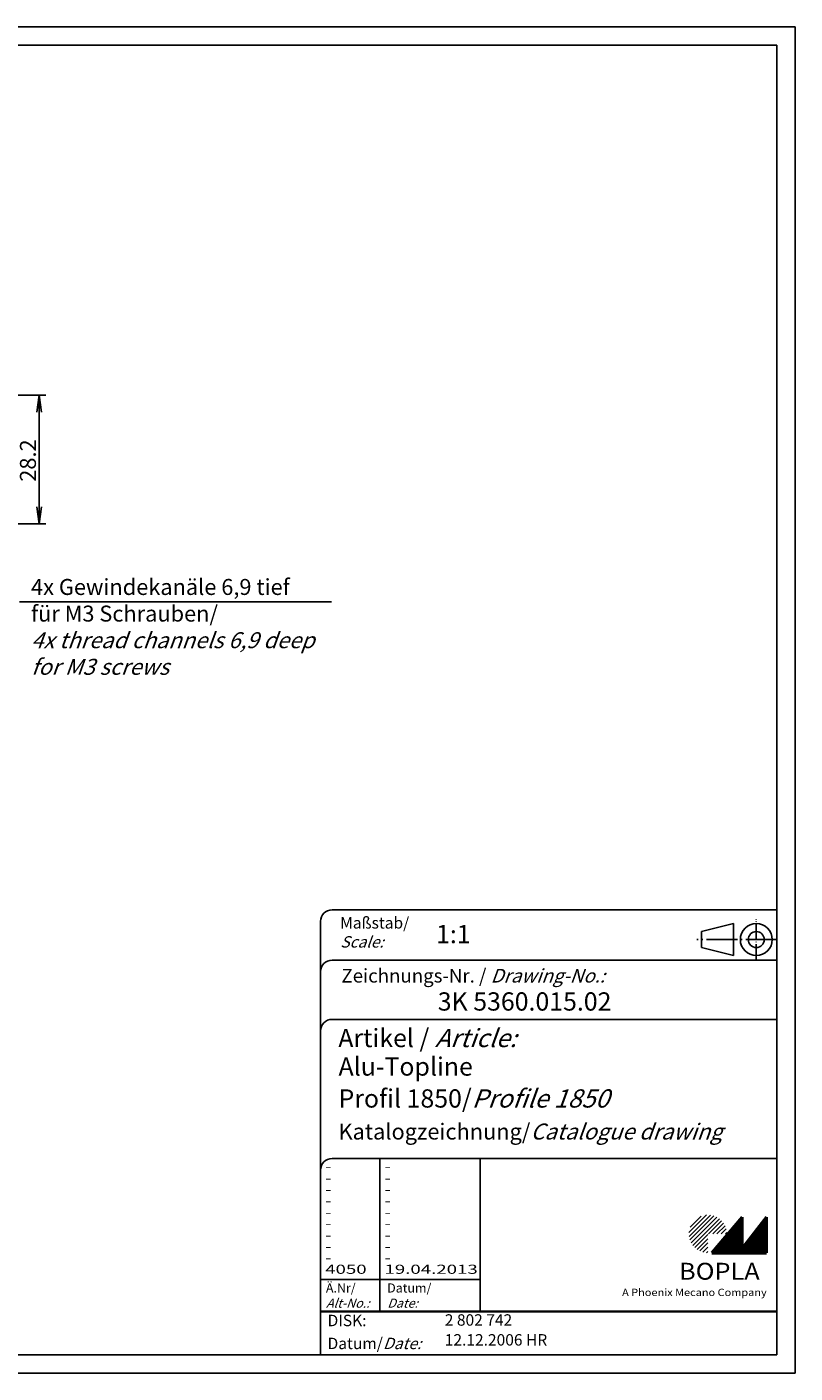
# Model space of a CAD drawing. Units: millimetres. Extents: x 1 to 419, y 1 to 296.
# Drawn here: x 251 to 419, y 1 to 296 of the extents above; entities that cross this region are included whole.
import ezdxf

# ---------------------------------------------------------------- set-up
doc = ezdxf.new("R2010")
doc.units = ezdxf.units.MM
doc.linetypes.add('ACAD_ISO04W100', pattern=[30.5, 24, -3, 0.5, -3])
doc.styles.get("Standard").update_dxf_attribs({"font": 'isocp.shx', "width": 1.2})
doc.dimstyles.new('phoenix', dxfattribs={"dimtxt": 2.5, "dimasz": 3.72, "dimexe": 1.5, "dimexo": 0, "dimgap": 0.5, "dimtad": 1, "dimdec": 6, "dimdsep": 46, "dimtxsty": 'Standard', "dimblk": '_OPEN15', "dimcen": 0, "dimclrd": 1, "dimclre": 1, "dimclrt": 5, "dimadec": 4, "dimazin": 2, "dimtfac": 0.666667, "dimtdec": 6, "dimtmove": 0, "dimatfit": 0, "dimldrblk": '_OPEN15', "dimfxl": 1, "dimtolj": 1, "dimlwd": 25, "dimlwe": 25, "dimarcsym": 0})

# ---------------------------------------------------------------- blocks, each defined once
blk = doc.blocks.new('_OPEN15', base_point=(1, 0))
at = {"color": 0, "linetype": 'ByBlock'}
for p, q in [((1, 0), (0, 0.132)), ((0, 0), (1, 0)), ((1, 0), (0, -0.132))]:
    blk.add_line(p, q, dxfattribs=at)
blk = doc.blocks.new('*D33')
at = {"color": 1, "linetype": 'Continuous', "lineweight": 25}
for p, q in [((224.43, 215.27), (254.8, 215.27)), ((253.3, 211.55), (253.3, 190.82)), ((230.89, 187.1), (254.8, 187.1))]:
    blk.add_line(p, q, dxfattribs=at)
at = {"color": 1, "linetype": 'Continuous', "lineweight": 25, "xscale": 3.72, "yscale": 3.72, "zscale": 3.72}
for p, rotation in [((253.3, 215.27), 90), ((253.3, 187.1), 270)]:
    blk.add_blockref('_OPEN15', p, dxfattribs=dict(at, rotation=rotation))
at = {"color": 5, "linetype": 'Continuous', "lineweight": 35, "insert": (250.85, 200.97), "char_height": 3.5, "attachment_point": 5, "rotation": 90}
blk.add_mtext('\\A1;28.2', dxfattribs=at)

msp = doc.modelspace()

# ---------------------------------------------------------------- hatches: boundary and pattern name
at = {"linetype": 'Continuous', "lineweight": 25}
h = msp.add_hatch(dxfattribs=at)
h.set_pattern_fill('_U', color=1, scale=0.65, angle=45, style=0, pattern_type=0)
h.set_pattern_definition([(45, (0, -32.08885), (-0.4596194, 0.4596194), [])])
edge = h.paths.add_edge_path(flags=0)
edge.add_line((399.883475, 27.3645381), (399.883475, 31.5145381))
edge.add_line((399.883475, 31.5145381), (404.033475, 31.5145381))
edge.add_arc((399.883475, 31.5145381), 4.15, 0, 270)
h = msp.add_hatch(dxfattribs=at)
h.set_pattern_fill('_U', color=1, scale=0.1, angle=45, style=0, pattern_type=0)
h.set_pattern_definition([(45, (0, -32.08885), (-0.070710678, 0.070710678), [])])
h.paths.add_polyline_path([(407.433475, 35.1645381), (400.733475, 27.3645381), (412.733475, 27.3645381), (412.733475, 35.1645381), (407.433475, 28.2645381)], flags=0)

# ---------------------------------------------------------------- linework, layer by layer
at = {"color": 1, "linetype": 'Continuous'}
for p, q in [((1, 296), (419, 296)), ((419, 296), (419, 1)), ((328, 48), (328, 14.5)), ((315, 21.5), (350, 21.5)), ((419, 1), (1, 1))]:
    msp.add_line(p, q, dxfattribs=at)
at = {"color": 3, "linetype": 'Continuous'}
for p, q in [((20, 292), (415, 292)), ((415, 292), (415, 5)), ((415, 5), (20, 5))]:
    msp.add_line(p, q, dxfattribs=at)
at = {"color": 1, "linetype": 'Continuous', "lineweight": 25}
msp.add_line((248.982201, 169.9968668), (317.3944441, 169.9968668), dxfattribs=at)
at = {"color": 5, "linetype": 'Continuous'}
for p, q in [((415, 102.5), (317.5, 102.5)), ((315, 100), (315, 5)), ((405.5, 99.5), (398.5, 97.75)), ((398.5, 94.25), (398.5, 97.75)), ((405.5, 92.5), (405.5, 99.5)), ((415, 91.5), (317.5, 91.5)), ((405.5, 92.5), (398.5, 94.25)), ((415, 78.5), (317.5, 78.5)), ((415, 48), (317.5, 48)), ((350, 48), (350, 14.5))]:
    msp.add_line(p, q, dxfattribs=at)
at = {"color": 1, "linetype": 'ACAD_ISO04W100', "ltscale": 0.145161}
msp.add_line((410.5, 91.5), (410.5, 100.5), dxfattribs=at)
at = {"color": 1, "linetype": 'ACAD_ISO04W100', "ltscale": 0.282258}
msp.add_line((415, 96), (397.5, 96), dxfattribs=at)
at = {"color": 7, "linetype": 'Continuous', "lineweight": 50}
for p, q in [((407.433475, 35.1645381), (400.733475, 27.3645381)), ((407.433475, 28.2645381), (407.433475, 35.1645381)), ((412.733475, 35.1645381), (407.433475, 28.2645381)), ((412.733475, 27.3645381), (412.733475, 35.1645381)), ((400.733475, 27.3645381), (412.733475, 27.3645381))]:
    msp.add_line(p, q, dxfattribs=at)
at = {"color": 5, "linetype": 'Continuous', "lineweight": 35}
msp.add_line((315, 14.5), (415, 14.5), dxfattribs=at)
at = {"color": 5, "linetype": 'Continuous'}
for radius in [3.5, 1.75]:
    msp.add_circle((410.5, 96), radius, dxfattribs=at)
for centre in [(317.5, 100), (317.5, 89), (317.5, 76), (317.5, 45.5)]:
    msp.add_arc(centre, 2.5, 90, 180, dxfattribs=at)

# ---------------------------------------------------------------- texts
at = {"color": 1, "linetype": 'Continuous', "width": 1.5}
for s, p in [('-', (315.9999997, 45.2499998)), ('-', (328.9999997, 45.2499998)), ('-', (315.9999997, 42.7499998)), ('-', (328.9999997, 42.7499998)), ('-', (315.9999997, 40.2499998)), ('-', (315.9999997, 37.7499998)), ('-', (328.9999997, 40.2499998)), ('-', (328.9999997, 37.7499998)), ('-', (315.9999997, 35.2499998)), ('-', (328.9999997, 35.2499998)), ('-', (315.9999997, 32.7499998)), ('-', (328.9999997, 32.7499998)), ('-', (315.9999997, 30.2499998)), ('-', (328.9999997, 30.2499998)), ('-', (315.9999997, 27.7499998)), ('-', (328.9999997, 27.7499998)), ('4050', (315.9999997, 22.7499998)), ('-', (315.9999997, 25.2499998)), ('-', (328.9999997, 25.2499998)), ('19.04.2013', (328.9999997, 22.7499998))]:
    msp.add_text(s, height=2, dxfattribs=at).set_placement(p)
at = {"color": 5, "linetype": 'Continuous', "lineweight": 35, "attachment_point": 7}
for s, insert, char_height in [('4x Gewindekanäle 6,9 tief\\Pfür M3 Schrauben/\\P{\\Q20;4x thread channels 6,9 deep \\Pfor M3 screws}', (251.5375443, 154.0174194), 3.5), ('{\\C1;Maßstab/\\P\\Q20;Scale:}', (319.2942763, 94.2466908), 2.5), ('{\\C7;1:1}', (340.3074631, 95.198758), 4), ('Zeichnungs-Nr. / {\\Q20;Drawing-No.:}', (319.5702131, 86.5784618), 3), ('{\\C7;3K 5360.015.02}', (340.6810942, 80.4363047), 4), ('{\\C7;Artikel / \\Q20;Article:}', (318.8800602, 72.4289617), 4), ('{\\C7;Alu-Topline}', (318.9304982, 66.1809004), 4), ('{\\C7;Profil 1850/\\Q20;Profile 1850}', (318.9304982, 59.1809004), 4), ('{\\C7;Katalogzeichnung/\\Q20;Catalogue drawing}', (318.9304982, 52.1809004), 3.5), ('{\\C1;Ä.Nr/\\P\\Q20;Alt-No.:}', (316.1677583, 15.3230391), 2), ('{\\C1;Datum/\\P\\Q20;Date:}', (329.591834, 15.3230428), 2), ('DISK:', (316.5289913, 10.4947553), 2.5), ('2 802 742', (342.2178658, 10.6059217), 2.5), ('Datum/{\\Q20;Date:}', (316.5289913, 6.2488875), 2.5), ('12.12.2006 HR', (342.2178658, 6.2488875), 2.5)]:
    msp.add_mtext(s, dxfattribs=dict(at, insert=insert, char_height=char_height))
at = {"color": 7, "linetype": 'Continuous', "lineweight": 50, "insert": (393.5658807, 21.4651793), "char_height": 3.7, "attachment_point": 7, "line_spacing_factor": 1.135135}
msp.add_mtext('{\\fArial|b1|i0|c0|p34;\\W1.1;BOPLA}', dxfattribs=at)
at = {"color": 7, "linetype": 'Continuous', "lineweight": 50, "insert": (381.0842367, 17.8834606), "char_height": 1.6, "attachment_point": 7}
msp.add_mtext('{\\fArial|b0|i0|c0|p34;\\W1.1;\\C1;A Phoenix Mecano Company}', dxfattribs=at)

# ---------------------------------------------------------------- dimensions: what is measured, and where the dimension line sits
at = {"color": 1, "linetype": 'Continuous', "lineweight": 35}
dim = msp.add_linear_dim(base=(253.2978382, 187.1003759), p1=(224.4275869, 215.2731548), p2=(230.8892277, 187.1003759), angle=90, dimstyle='phoenix', override={"dimtxt": 3.5, "dimgap": 0.7, "dimdec": 1, "dimsah": 1, "dimadec": 1, "dimtdec": 1}, dxfattribs=at)
dim.commit()
dim.dimension.update_dxf_attribs({"geometry": '*D33', "text_midpoint": (253.2978382, 200.9738327), "dimtype": 160})

doc.saveas('drawing.dxf')
